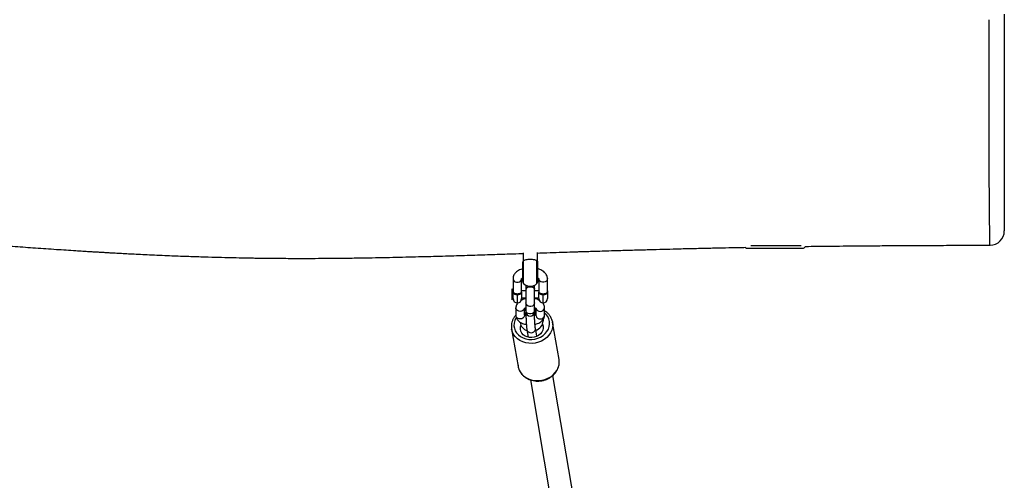
# Model space of a CAD drawing. Units: millimetres. Extents: x -4534 to 396510, y -3372 to 5920.
# Drawn here: x 204 to 892, y 2716 to 3038 of the extents above; entities that cross this region are included whole.
import ezdxf

# ---------------------------------------------------------------- set-up
doc = ezdxf.new("R2010")
doc.units = ezdxf.units.MM
doc.layers.add('Toestel 2D', color=7, linetype='Continuous', lineweight=20)

# ---------------------------------------------------------------- blocks, each defined once
blk = doc.blocks.new('rb1277')
at = {"color": 7, "linetype": 'Continuous', "lineweight": 25}
for p, q in [((-823.808, -1148.002), (-820.169, -1148.002)), ((-820.169, -1148.002), (-819.968, -1148.002)), ((-839.488, -1148.333), (-839.488, -1148.885)), ((-838.488, -1148.885), (-838.488, -1148.301)), ((-839.513, -1150.328), (-839.513, -1148.985)), ((-838.463, -1150.328), (-838.463, -1148.985)), ((-840.188, -1150.128), (-840.188, -1151.068)), ((-839.588, -1151.068), (-839.588, -1150.128)), ((-838.388, -1150.128), (-838.388, -1151.068)), ((-837.788, -1151.068), (-837.788, -1150.128)), ((-839.288, -1150.586), (-839.288, -1150.81)), ((-838.688, -1150.81), (-838.688, -1150.586)), ((-840.188, -1150.925), (-840.264, -1150.849)), ((-840.264, -1150.849), (-840.264, -1151.601)), ((-840.188, -1151.525), (-840.188, -1151.068)), ((-839.888, -1151.26), (-839.888, -1151.18)), ((-839.288, -1150.975), (-839.588, -1150.975)), ((-839.588, -1151.068), (-839.588, -1151.525)), ((-839.588, -1151.475), (-839.288, -1151.475)), ((-839.298, -1150.851), (-839.298, -1150.868)), ((-839.288, -1150.868), (-839.288, -1151.822)), ((-838.688, -1151.822), (-838.688, -1150.867)), ((-838.388, -1150.975), (-838.688, -1150.975)), ((-838.688, -1151.475), (-838.388, -1151.475)), ((-838.678, -1150.868), (-838.678, -1150.851)), ((-838.388, -1151.525), (-838.388, -1151.068)), ((-838.088, -1151.26), (-838.088, -1151.18)), ((-837.764, -1150.975), (-837.788, -1150.975)), ((-837.788, -1151.068), (-837.788, -1151.525)), ((-837.788, -1151.475), (-837.764, -1151.475)), ((-837.764, -1151.475), (-837.764, -1150.975)), ((-840.264, -1151.601), (-840.188, -1151.525)), ((-839.988, -1152.165), (-839.988, -1152.688)), ((-839.293, -1152.15), (-839.288, -1152.162)), ((-839.288, -1151.822), (-839.288, -1152.344)), ((-838.688, -1152.344), (-838.688, -1151.822)), ((-838.688, -1152.162), (-838.683, -1152.151)), ((-837.988, -1152.688), (-837.988, -1152.165)), ((-839.388, -1152.688), (-839.388, -1152.209)), ((-839.303, -1152.679), (-839.303, -1152.696)), ((-839.288, -1152.344), (-839.288, -1152.447)), ((-838.688, -1152.447), (-838.688, -1152.344)), ((-838.673, -1152.696), (-838.673, -1152.679)), ((-838.588, -1152.637), (-838.629, -1152.404)), ((-838.628, -1152.397), (-838.588, -1152.408)), ((-838.588, -1152.464), (-838.62, -1152.455)), ((-838.588, -1152.211), (-838.588, -1152.688)), ((-839.675, -1153.257), (-839.673, -1153.271)), ((-838.091, -1153.075), (-838.1, -1152.974)), ((-838.084, -1153.064), (-838.096, -1152.996)), ((-838.083, -1152.997), (-838.088, -1153.103)), ((-836.978, -1155.768), (-837.432, -1153.167)), ((-840.289, -1153.666), (-839.834, -1156.268)), ((-839.22, -1153.701), (-839.129, -1154.221)), ((-838.538, -1154.118), (-838.629, -1153.597)), ((-836.967, -1155.847), (-836.978, -1155.768)), ((-835.92, -1165.652), (-837.409, -1156.888)), ((-838.978, -1157.205), (-837.488, -1165.975))]:
    blk.add_line(p, q, dxfattribs=at)
at = {"color": 8, "linetype": 'Continuous', "lineweight": 25}
for p, q in [((-823.598, -1147.802), (-820.075, -1147.802)), ((-839.45, -1150.474), (-839.45, -1148.861)), ((-838.527, -1150.474), (-838.527, -1148.861)), ((-839.888, -1151.825), (-839.888, -1151.26)), ((-838.088, -1151.825), (-838.088, -1151.26)), ((-839.288, -1152.325), (-839.388, -1152.364)), ((-838.588, -1152.262), (-838.665, -1152.252)), ((-838.117, -1153.365), (-838.083, -1153.561)), ((-838.535, -1154.167), (-838.538, -1154.118))]:
    blk.add_line(p, q, dxfattribs=at)
at = {"color": 8, "linetype": 'Continuous', "lineweight": 25, "flags": 128}
for points in [[(-806.885, -1147.777), (-806.891, -1147.774), (-806.9, -1147.669), (-806.9, -1147.669), (-806.9, -1147.669)], [(-840.188, -1150.128), (-840.17, -1150.215), (-840.118, -1150.292), (-840.038, -1150.349), (-839.94, -1150.38), (-839.836, -1150.38), (-839.738, -1150.349), (-839.658, -1150.292), (-839.606, -1150.215), (-839.588, -1150.128)], [(-837.788, -1150.128), (-837.806, -1150.215), (-837.858, -1150.292), (-837.938, -1150.349), (-838.036, -1150.38), (-838.14, -1150.38), (-838.238, -1150.349), (-838.318, -1150.292), (-838.37, -1150.215), (-838.388, -1150.128)], [(-839.393, -1152.209), (-839.393, -1152.21), (-839.428, -1152.293), (-839.495, -1152.361), (-839.585, -1152.406), (-839.688, -1152.421), (-839.791, -1152.406), (-839.881, -1152.361), (-839.948, -1152.293), (-839.984, -1152.21), (-839.988, -1152.165)], [(-838.688, -1151.822), (-838.706, -1151.909), (-838.758, -1151.986), (-838.838, -1152.043), (-838.936, -1152.074), (-839.04, -1152.074), (-839.138, -1152.043), (-839.218, -1151.986), (-839.27, -1151.909), (-839.288, -1151.822)], [(-838.583, -1152.212), (-838.548, -1152.293), (-838.481, -1152.361), (-838.391, -1152.406), (-838.288, -1152.421), (-838.185, -1152.406), (-838.095, -1152.361), (-838.028, -1152.293), (-837.993, -1152.21), (-837.988, -1152.165)], [(-839.97, -1152.85), (-839.99, -1152.885), (-840.069, -1153.057), (-840.114, -1153.236), (-840.123, -1153.417), (-840.096, -1153.595), (-840.034, -1153.765), (-839.939, -1153.922), (-839.813, -1154.061), (-839.661, -1154.179), (-839.486, -1154.272), (-839.294, -1154.337), (-839.089, -1154.373), (-838.879, -1154.378)], [(-839.388, -1152.688), (-839.393, -1152.732), (-839.428, -1152.816), (-839.495, -1152.884), (-839.585, -1152.928), (-839.688, -1152.944), (-839.791, -1152.928), (-839.881, -1152.884), (-839.948, -1152.816), (-839.984, -1152.732), (-839.988, -1152.688)], [(-838.688, -1152.344), (-838.706, -1152.432), (-838.758, -1152.509), (-838.838, -1152.566), (-838.936, -1152.596), (-839.04, -1152.596), (-839.138, -1152.566), (-839.218, -1152.509), (-839.27, -1152.432), (-839.288, -1152.344)], [(-838.879, -1154.378), (-838.669, -1154.353), (-838.464, -1154.297), (-838.272, -1154.214), (-838.097, -1154.104), (-837.944, -1153.972), (-837.819, -1153.82), (-837.724, -1153.655), (-837.662, -1153.479), (-837.635, -1153.298), (-837.644, -1153.118), (-837.689, -1152.943), (-837.767, -1152.779), (-837.878, -1152.631), (-837.988, -1152.525)], [(-838.588, -1152.688), (-838.584, -1152.732), (-838.548, -1152.816), (-838.481, -1152.884), (-838.391, -1152.928), (-838.288, -1152.944), (-838.185, -1152.928), (-838.095, -1152.884), (-838.028, -1152.816), (-837.993, -1152.732), (-837.988, -1152.688)], [(-837.432, -1153.167), (-837.417, -1153.347), (-837.435, -1153.542), (-837.487, -1153.733), (-837.574, -1153.916), (-837.693, -1154.087), (-837.84, -1154.242), (-838.012, -1154.376), (-838.205, -1154.487), (-838.415, -1154.571), (-838.635, -1154.627), (-838.861, -1154.653)], [(-838.861, -1154.653), (-839.087, -1154.648), (-839.307, -1154.613), (-839.516, -1154.549), (-839.71, -1154.457), (-839.882, -1154.339), (-840.029, -1154.199), (-840.147, -1154.039), (-840.234, -1153.864), (-840.279, -1153.715)], [(-839.22, -1153.7), (-839.219, -1153.707), (-839.183, -1153.789), (-839.116, -1153.854), (-839.027, -1153.894), (-838.924, -1153.905), (-838.822, -1153.884), (-838.732, -1153.836), (-838.666, -1153.764), (-838.63, -1153.679), (-838.629, -1153.598)], [(-839.129, -1154.221), (-839.128, -1154.228), (-839.128, -1154.228)], [(-839.834, -1156.268), (-839.832, -1156.279), (-839.779, -1156.466), (-839.693, -1156.641), (-839.574, -1156.8), (-839.427, -1156.941), (-839.255, -1157.059), (-839.062, -1157.151), (-838.852, -1157.215), (-838.632, -1157.25), (-838.406, -1157.254)], [(-838.406, -1157.254), (-838.18, -1157.228), (-837.96, -1157.172), (-837.75, -1157.088), (-837.557, -1156.978), (-837.385, -1156.843), (-837.238, -1156.689), (-837.119, -1156.518), (-837.033, -1156.334), (-836.98, -1156.143), (-836.962, -1155.949), (-836.967, -1155.847)]]:
    blk.add_lwpolyline(points, dxfattribs=at)
at = {"color": 7, "linetype": 'Continuous', "lineweight": 25, "flags": 128}
for points in [[(-838.678, -1150.851), (-838.697, -1150.795), (-838.751, -1150.746), (-838.833, -1150.71), (-838.934, -1150.691), (-839.042, -1150.691), (-839.143, -1150.71), (-839.226, -1150.746), (-839.279, -1150.795), (-839.298, -1150.851)], [(-838.688, -1150.908), (-838.678, -1150.868), (-838.697, -1150.812), (-838.751, -1150.764), (-838.833, -1150.727), (-838.934, -1150.708), (-839.042, -1150.708), (-839.143, -1150.727), (-839.226, -1150.764), (-839.279, -1150.812), (-839.298, -1150.868), (-839.288, -1150.908)], [(-839.388, -1152.556), (-839.353, -1152.531), (-839.285, -1152.489)], [(-839.293, -1152.541), (-839.338, -1152.569), (-839.388, -1152.603)], [(-838.685, -1152.741), (-838.674, -1152.71), (-838.684, -1152.653), (-838.731, -1152.601)], [(-838.673, -1152.679), (-838.684, -1152.636), (-838.724, -1152.59)], [(-838.128, -1153.305), (-838.089, -1153.444), (-838.085, -1153.588), (-838.117, -1153.731), (-838.183, -1153.867), (-838.281, -1153.99), (-838.405, -1154.094), (-838.551, -1154.174), (-838.711, -1154.227), (-838.879, -1154.25), (-839.047, -1154.243), (-839.207, -1154.205), (-839.353, -1154.139), (-839.477, -1154.047), (-839.575, -1153.934), (-839.641, -1153.804), (-839.673, -1153.664), (-839.669, -1153.519), (-839.636, -1153.393)], [(-837.441, -1153.121), (-837.435, -1153.155), (-837.432, -1153.167)], [(-840.279, -1153.715), (-840.287, -1153.678), (-840.289, -1153.666)]]:
    blk.add_lwpolyline(points, dxfattribs=at)
at = {"color": 7, "linetype": 'Continuous', "lineweight": 25}
for centre, radius, start, end in [((-806.888, -1146.789), 1, 270.10883, 0.0001), ((-823.808, -1147.802), 0.2, 223.05652, 270), ((-819.968, -1147.802), 0.2, 270, 339.3347), ((-839.313, -1148.985), 0.2, 149.84267, 180), ((-838.663, -1148.985), 0.2, 0, 30.15688), ((-839.313, -1150.328), 0.2, 180, 226.96737), ((-838.988, -1149.98), 0.676, 226.96737, 313.03263), ((-838.663, -1150.328), 0.2, 313.03263, 0), ((-839.888, -1151.525), 0.3, 180, 270), ((-839.888, -1151.525), 0.3, 270, 0), ((-838.088, -1151.525), 0.3, 180, 270), ((-838.088, -1151.525), 0.3, 270, 0), ((-839.186, -1152.687), 0.118, 124.427, 176.43896), ((-839.191, -1152.697), 0.11, 119.82085, 201.59833), ((-838.988, -1152.447), 0.3, 180, 0), ((-839.029, -1153.129), 0.657, 184.37236, 254.03107), ((-838.836, -1153.038), 0.746, 288.18385, 357.10387)]:
    blk.add_arc(centre, radius, start, end, dxfattribs=at)
at = {"color": 8, "linetype": 'Continuous', "lineweight": 25}
blk.add_arc((-838.866, -1152.439), 0.24, 319.90245, 8.59442, dxfattribs=at)
at = {"color": 7, "linetype": 'Continuous', "lineweight": 25}
for points, knots in [([(-806.935, -1138.287), (-806.935, -1138.287), (-806.935, -1138.227), (-806.945, -1137.953), (-806.95, -1137.458), (-806.95, -1136.838), (-806.944, -1136.257), (-806.941, -1135.719), (-806.94, -1135.071), (-806.94, -1134.334), (-806.939, -1133.525), (-806.938, -1132.888), (-806.936, -1132.393), (-806.935, -1132.149), (-806.935, -1132.027)], [0, 0, 0, 0, 0.000001, 0.023475, 0.108136, 0.192803, 0.268497, 0.344432, 0.420142, 0.558121, 0.696454, 0.834445, 0.917224, 1, 1, 1, 1]), ([(-805.888, -1131.637), (-805.888, -1131.635), (-805.888, -1131.63), (-805.888, -1131.722), (-805.888, -1131.868), (-805.888, -1132.043), (-805.888, -1132.198), (-805.888, -1132.303), (-805.888, -1132.415), (-805.888, -1132.588), (-805.888, -1132.77), (-805.888, -1132.852)], [0, 0, 0, 0, 0.047007, 0.177905, 0.310247, 0.443188, 0.575216, 0.687307, 0.799312, 0.910292, 1, 1, 1, 1]), ([(-805.888, -1132.852), (-805.888, -1133.079), (-805.888, -1133.494), (-805.888, -1134.21), (-805.888, -1134.942), (-805.888, -1135.644), (-805.888, -1136.313), (-805.888, -1136.762), (-805.888, -1137.169), (-805.888, -1137.534), (-805.888, -1138.199), (-805.888, -1139.018), (-805.888, -1140.007), (-805.888, -1140.834), (-805.888, -1141.492), (-805.888, -1142.023), (-805.888, -1142.585), (-805.888, -1143.17), (-805.888, -1143.759), (-805.888, -1144.332), (-805.888, -1144.872), (-805.888, -1145.396), (-805.888, -1145.886), (-805.888, -1146.311), (-805.888, -1146.593), (-805.888, -1146.739), (-805.888, -1146.795), (-805.888, -1146.783), (-805.888, -1146.782)], [0, 0, 0, 0, 0.059681, 0.109433, 0.159307, 0.209054, 0.243123, 0.27718, 0.2824, 0.308425, 0.334446, 0.385788, 0.437162, 0.488536, 0.514481, 0.540452, 0.57514, 0.609914, 0.644604, 0.68645, 0.728467, 0.770392, 0.824886, 0.879548, 0.934036, 0.965865, 0.997775, 1, 1, 1, 1]), ([(-806.955, -1140.736), (-806.955, -1140.736), (-806.955, -1140.189), (-806.937, -1139.368), (-806.935, -1138.557), (-806.935, -1138.287), (-806.935, -1138.287)], [0, 0, 0, 0, 0.0000024, 0.66967, 0.9999976, 1, 1, 1, 1]), ([(-806.9, -1147.669), (-806.9, -1147.669), (-806.9, -1147.54), (-806.901, -1147.671), (-806.904, -1147.195), (-806.909, -1146.792), (-806.912, -1146.228), (-806.917, -1145.642), (-806.923, -1145.025), (-806.929, -1144.372), (-806.934, -1143.698), (-806.939, -1143.026), (-806.941, -1142.36), (-806.947, -1141.707), (-806.952, -1141.173), (-806.955, -1140.848), (-806.955, -1140.736), (-806.955, -1140.736)], [0, 0, 0, 0, 0, 0.036625, 0.14673, 0.257188, 0.367304, 0.454296, 0.541485, 0.628335, 0.701106, 0.774057, 0.846825, 0.907529, 0.968187, 0.999999, 1, 1, 1, 1]), ([(-981.211, -1147.49), (-981.076, -1147.495), (-980.582, -1147.512), (-979.734, -1147.541), (-977.928, -1147.6), (-975.422, -1147.675), (-972.6, -1147.751), (-970.214, -1147.804), (-968.216, -1147.839), (-966.191, -1147.863), (-964.098, -1147.874), (-961.921, -1147.87), (-959.662, -1147.845), (-957.634, -1147.805), (-955.854, -1147.755), (-954.344, -1147.704), (-952.846, -1147.645), (-951.401, -1147.581), (-950.053, -1147.518), (-948.806, -1147.456), (-947.66, -1147.399), (-946.605, -1147.345), (-945.62, -1147.296), (-944.709, -1147.252), (-943.866, -1147.212), (-943.091, -1147.174), (-942.356, -1147.136), (-941.646, -1147.099), (-941.011, -1147.065), (-940.425, -1147.034), (-939.851, -1147.004), (-939.192, -1146.969), (-938.426, -1146.929), (-937.549, -1146.883), (-936.56, -1146.833), (-935.498, -1146.782), (-934.425, -1146.732), (-933.407, -1146.688), (-932.47, -1146.651), (-931.614, -1146.619), (-930.837, -1146.593), (-930.109, -1146.57), (-929.443, -1146.551), (-928.807, -1146.534), (-928.198, -1146.52), (-927.596, -1146.508), (-927.037, -1146.498), (-926.553, -1146.491), (-926.122, -1146.486), (-925.621, -1146.481), (-924.993, -1146.476), (-924.22, -1146.474), (-923.383, -1146.473), (-922.499, -1146.476), (-921.577, -1146.482), (-920.421, -1146.492), (-919.012, -1146.512), (-917.342, -1146.54), (-915.404, -1146.576), (-913.208, -1146.619), (-910.752, -1146.668), (-908.231, -1146.715), (-906.215, -1146.752), (-904.764, -1146.777), (-903.938, -1146.791), (-903.23, -1146.802), (-902.64, -1146.812), (-902.169, -1146.82), (-901.837, -1146.825), (-901.616, -1146.828), (-901.449, -1146.831), (-901.251, -1146.834), (-900.989, -1146.838), (-900.66, -1146.843), (-900.263, -1146.85), (-899.547, -1146.861), (-898.509, -1146.876), (-897.146, -1146.896), (-895.715, -1146.914), (-894.216, -1146.93), (-892.654, -1146.945), (-891.071, -1146.96), (-889.517, -1146.978), (-888.035, -1147.001), (-886.629, -1147.043), (-885.487, -1147.1), (-884.608, -1147.152), (-883.996, -1147.192), (-883.474, -1147.228), (-883.039, -1147.259), (-882.616, -1147.29), (-882.133, -1147.326), (-881.561, -1147.369), (-880.658, -1147.437), (-879.458, -1147.53), (-877.962, -1147.647), (-876.456, -1147.762), (-874.977, -1147.873), (-873.517, -1147.979), (-872.107, -1148.077), (-871.003, -1148.15), (-870.239, -1148.198), (-869.811, -1148.225), (-869.46, -1148.246), (-869.201, -1148.261), (-868.997, -1148.273), (-868.799, -1148.285), (-868.548, -1148.299), (-868.228, -1148.317), (-867.839, -1148.339), (-867.392, -1148.363), (-866.889, -1148.389), (-866.334, -1148.417), (-865.717, -1148.447), (-865.042, -1148.478), (-864.163, -1148.516), (-863.137, -1148.556), (-862.02, -1148.594), (-861.018, -1148.624), (-860.132, -1148.647), (-859.415, -1148.663), (-858.849, -1148.674), (-858.418, -1148.681), (-858.05, -1148.687), (-857.744, -1148.691), (-857.48, -1148.695), (-857.214, -1148.698), (-856.85, -1148.701), (-856.346, -1148.705), (-855.682, -1148.709), (-854.891, -1148.71), (-854.013, -1148.708), (-853.056, -1148.703), (-852.06, -1148.693), (-851.04, -1148.68), (-850.038, -1148.663), (-849.07, -1148.644), (-848.134, -1148.624), (-847.231, -1148.602), (-846.093, -1148.573), (-844.752, -1148.535), (-843.237, -1148.489), (-841.81, -1148.444), (-840.598, -1148.404), (-839.825, -1148.379), (-839.512, -1148.369), (-839.488, -1148.368)], [0, 0, 0, 0, 0.0028637, 0.0104361, 0.0179369, 0.0410427, 0.0634383, 0.0775996, 0.0914759, 0.1056432, 0.1203935, 0.1357267, 0.1516425, 0.1681416, 0.1785957, 0.1892718, 0.2000557, 0.2102787, 0.2198326, 0.2285644, 0.2366506, 0.2440916, 0.2508885, 0.257507, 0.2633817, 0.2687954, 0.2739936, 0.2789779, 0.2838354, 0.2874273, 0.2913787, 0.2959891, 0.3013885, 0.3075766, 0.3145528, 0.3223112, 0.3300598, 0.3372355, 0.3438391, 0.3498716, 0.3553337, 0.3602683, 0.365277, 0.3694064, 0.3737097, 0.3781542, 0.3821739, 0.3855715, 0.3883969, 0.391309, 0.3961731, 0.4016827, 0.4076409, 0.4138661, 0.4203592, 0.4271215, 0.4382928, 0.450131, 0.4624096, 0.4792614, 0.4965832, 0.5143808, 0.5326612, 0.5393444, 0.545192, 0.5502035, 0.5543786, 0.5577169, 0.5602182, 0.5614309, 0.5624073, 0.5637845, 0.5656388, 0.5679701, 0.5707786, 0.5740644, 0.5832008, 0.5927983, 0.6028703, 0.6134278, 0.6244761, 0.6358956, 0.6469166, 0.6573965, 0.667328, 0.6767253, 0.6816647, 0.6860785, 0.6897752, 0.6927582, 0.6952979, 0.6987289, 0.7029887, 0.7074422, 0.7178656, 0.7284529, 0.7392033, 0.7498397, 0.7598659, 0.7701799, 0.7797466, 0.7832828, 0.7863511, 0.7888262, 0.7907085, 0.7918498, 0.7931394, 0.794917, 0.7971821, 0.7999345, 0.8031737, 0.8066732, 0.8106044, 0.8149668, 0.8197599, 0.8249012, 0.8336025, 0.8414845, 0.8485493, 0.8547985, 0.8602333, 0.8637149, 0.8667557, 0.8693536, 0.8715078, 0.8732186, 0.8749391, 0.8771335, 0.8809239, 0.8856086, 0.8911866, 0.8976571, 0.904188, 0.9114098, 0.918696, 0.9257503, 0.9325731, 0.9391648, 0.9455254, 0.951655, 0.9632211, 0.9738624, 0.9836751, 0.9933764, 0.9994922, 1, 1, 1, 1]), ([(-838.488, -1148.335), (-838.265, -1148.328), (-837.762, -1148.311), (-837.01, -1148.287), (-836.354, -1148.266), (-835.861, -1148.25), (-835.492, -1148.238), (-835.099, -1148.226), (-834.643, -1148.211), (-834.102, -1148.195), (-833.475, -1148.175), (-832.671, -1148.151), (-831.732, -1148.124), (-830.703, -1148.095), (-829.722, -1148.068), (-828.669, -1148.04), (-827.564, -1148.013), (-826.423, -1147.987), (-825.388, -1147.965), (-824.575, -1147.948), (-824.109, -1147.94), (-823.952, -1147.937)], [0, 0, 0, 0, 0.046023, 0.103821, 0.154945, 0.181415, 0.205609, 0.231057, 0.262396, 0.299645, 0.342808, 0.391885, 0.465624, 0.536646, 0.604209, 0.668311, 0.753878, 0.832376, 0.903803, 0.967609, 1, 1, 1, 1]), ([(-819.781, -1147.873), (-819.711, -1147.872), (-819.379, -1147.867), (-818.75, -1147.86), (-817.86, -1147.85), (-816.863, -1147.84), (-815.761, -1147.831), (-814.553, -1147.822), (-813.266, -1147.813), (-811.906, -1147.806), (-810.475, -1147.8), (-808.95, -1147.795), (-807.743, -1147.791), (-807.044, -1147.789), (-806.885, -1147.789)], [0, 0, 0, 0, 0.016361, 0.077269, 0.146393, 0.22373, 0.309274, 0.403021, 0.504963, 0.60858, 0.719472, 0.837633, 0.963057, 1, 1, 1, 1]), ([(-839.513, -1149.431), (-839.56, -1149.446), (-839.667, -1149.479), (-839.816, -1149.553), (-839.95, -1149.647), (-840.055, -1149.754), (-840.129, -1149.867), (-840.175, -1149.987), (-840.188, -1150.079), (-840.188, -1150.129), (-840.188, -1150.137)], [0, 0, 0, 0, 0.12604, 0.287296, 0.452202, 0.593353, 0.725818, 0.852242, 0.975854, 1, 1, 1, 1]), ([(-839.45, -1148.861), (-839.469, -1148.875), (-839.493, -1148.892), (-839.486, -1148.886), (-839.485, -1148.885)], [0, 0, 0, 0, 0.854833, 1, 1, 1, 1]), ([(-838.527, -1148.861), (-838.554, -1148.852), (-838.608, -1148.833), (-838.747, -1148.804), (-838.909, -1148.79), (-839.078, -1148.79), (-839.233, -1148.805), (-839.368, -1148.833), (-839.422, -1148.852), (-839.45, -1148.861)], [0, 0, 0, 0, 0.145689, 0.291416, 0.435748, 0.575083, 0.712331, 0.851647, 1, 1, 1, 1]), ([(-838.491, -1148.885), (-838.492, -1148.883), (-838.493, -1148.88), (-838.516, -1148.867), (-838.527, -1148.861)], [0, 0, 0, 0, 0.535835, 1, 1, 1, 1]), ([(-837.788, -1150.128), (-837.79, -1150.094), (-837.794, -1150.016), (-837.832, -1149.901), (-837.897, -1149.786), (-837.987, -1149.683), (-838.103, -1149.59), (-838.244, -1149.51), (-838.367, -1149.457), (-838.445, -1149.437), (-838.463, -1149.432)], [0, 0, 0, 0, 0.1022092, 0.2316756, 0.3616745, 0.496986, 0.6409988, 0.7939535, 0.9521642, 1, 1, 1, 1]), ([(-839.59, -1150.141), (-839.59, -1150.142), (-839.591, -1150.145), (-839.583, -1150.13), (-839.558, -1150.104), (-839.524, -1150.085), (-839.513, -1150.078)], [0, 0, 0, 0, 0.076531, 0.437834, 0.81387, 1, 1, 1, 1]), ([(-838.463, -1150.077), (-838.462, -1150.077), (-838.435, -1150.091), (-838.407, -1150.116), (-838.386, -1150.141), (-838.387, -1150.141), (-838.387, -1150.14)], [0, 0, 0, 0, 0.018555, 0.39138, 0.759337, 1, 1, 1, 1]), ([(-838.692, -1150.873), (-838.691, -1150.861), (-838.69, -1150.83), (-838.727, -1150.785), (-838.794, -1150.744), (-838.883, -1150.718), (-838.984, -1150.708), (-839.085, -1150.716), (-839.176, -1150.742), (-839.245, -1150.781), (-839.285, -1150.828), (-839.285, -1150.86), (-839.285, -1150.875)], [0, 0, 0, 0, 0.075723, 0.1804, 0.285071, 0.389732, 0.494383, 0.59904, 0.703689, 0.808342, 0.913005, 1, 1, 1, 1]), ([(-840.188, -1151.068), (-840.188, -1151.068), (-840.188, -1151.069), (-840.187, -1151.075), (-840.175, -1151.095), (-840.129, -1151.127), (-840.063, -1151.156), (-839.981, -1151.176), (-839.919, -1151.179), (-839.888, -1151.18)], [0, 0, 0, 0, 0.002256, 0.054633, 0.292521, 0.493786, 0.670728, 0.836745, 1, 1, 1, 1]), ([(-839.888, -1151.26), (-839.919, -1151.258), (-839.98, -1151.254), (-840.063, -1151.227), (-840.129, -1151.186), (-840.175, -1151.133), (-840.187, -1151.093), (-840.188, -1151.072), (-840.188, -1151.068), (-840.188, -1151.068)], [0, 0, 0, 0, 0.166392, 0.333868, 0.509854, 0.708157, 0.944562, 0.997696, 1, 1, 1, 1]), ([(-839.888, -1151.18), (-839.857, -1151.179), (-839.795, -1151.176), (-839.713, -1151.156), (-839.647, -1151.127), (-839.601, -1151.095), (-839.589, -1151.075), (-839.588, -1151.069), (-839.588, -1151.068), (-839.588, -1151.068)], [0, 0, 0, 0, 0.163246, 0.3292646, 0.5062089, 0.7074755, 0.9453665, 0.9977436, 1, 1, 1, 1]), ([(-839.588, -1151.068), (-839.588, -1151.068), (-839.588, -1151.072), (-839.589, -1151.093), (-839.601, -1151.133), (-839.647, -1151.186), (-839.713, -1151.227), (-839.796, -1151.254), (-839.857, -1151.258), (-839.888, -1151.26)], [0, 0, 0, 0, 0.0023038, 0.0554389, 0.291846, 0.4901513, 0.6661388, 0.8336172, 1, 1, 1, 1]), ([(-838.388, -1151.068), (-838.388, -1151.068), (-838.388, -1151.069), (-838.387, -1151.075), (-838.375, -1151.095), (-838.329, -1151.127), (-838.263, -1151.156), (-838.181, -1151.176), (-838.119, -1151.179), (-838.088, -1151.18)], [0, 0, 0, 0, 0.0022564, 0.0546335, 0.2925245, 0.4937911, 0.6707354, 0.836754, 1, 1, 1, 1]), ([(-838.088, -1151.26), (-838.119, -1151.258), (-838.18, -1151.254), (-838.263, -1151.227), (-838.329, -1151.186), (-838.375, -1151.133), (-838.387, -1151.093), (-838.388, -1151.072), (-838.388, -1151.068), (-838.388, -1151.068)], [0, 0, 0, 0, 0.1663828, 0.3338612, 0.5098487, 0.708154, 0.9445611, 0.9976962, 1, 1, 1, 1]), ([(-838.088, -1151.18), (-838.057, -1151.179), (-837.995, -1151.176), (-837.913, -1151.156), (-837.847, -1151.127), (-837.801, -1151.095), (-837.789, -1151.075), (-837.788, -1151.069), (-837.788, -1151.068), (-837.788, -1151.068)], [0, 0, 0, 0, 0.163255, 0.329272, 0.506214, 0.707479, 0.945367, 0.997744, 1, 1, 1, 1]), ([(-837.788, -1151.068), (-837.788, -1151.068), (-837.788, -1151.072), (-837.789, -1151.093), (-837.801, -1151.133), (-837.847, -1151.186), (-837.913, -1151.227), (-837.996, -1151.254), (-838.057, -1151.258), (-838.088, -1151.26)], [0, 0, 0, 0, 0.002304, 0.055438, 0.291843, 0.490146, 0.666132, 0.833608, 1, 1, 1, 1]), ([(-839.849, -1151.818), (-839.87, -1151.843), (-839.918, -1151.899), (-839.965, -1152.002), (-839.986, -1152.096), (-839.988, -1152.15), (-839.988, -1152.165)], [0, 0, 0, 0, 0.257335, 0.5748, 0.882621, 1, 1, 1, 1]), ([(-839.288, -1151.529), (-839.334, -1151.539), (-839.438, -1151.562), (-839.547, -1151.6), (-839.604, -1151.633), (-839.614, -1151.64)], [0, 0, 0, 0, 0.393146, 0.885052, 1, 1, 1, 1]), ([(-839.398, -1152.209), (-839.398, -1152.21), (-839.399, -1152.21), (-839.374, -1152.189), (-839.335, -1152.166), (-839.299, -1152.153), (-839.288, -1152.15)], [0, 0, 0, 0, 0.2002208, 0.5281004, 0.859241, 1, 1, 1, 1]), ([(-838.365, -1151.639), (-838.389, -1151.626), (-838.46, -1151.588), (-838.569, -1151.552), (-838.657, -1151.536), (-838.688, -1151.53)], [0, 0, 0, 0, 0.250833, 0.73784, 1, 1, 1, 1]), ([(-838.686, -1152.15), (-838.669, -1152.157), (-838.627, -1152.173), (-838.59, -1152.197), (-838.575, -1152.215), (-838.577, -1152.211), (-838.577, -1152.21)], [0, 0, 0, 0, 0.228891, 0.585289, 0.934023, 1, 1, 1, 1]), ([(-837.988, -1152.165), (-837.99, -1152.131), (-837.995, -1152.055), (-838.035, -1151.946), (-838.082, -1151.864), (-838.12, -1151.825), (-838.129, -1151.816)], [0, 0, 0, 0, 0.268348, 0.582988, 0.898072, 1, 1, 1, 1]), ([(-839.988, -1152.676), (-840.006, -1152.695), (-840.071, -1152.764), (-840.156, -1152.9), (-840.24, -1153.078), (-840.291, -1153.265), (-840.31, -1153.454), (-840.304, -1153.607), (-840.282, -1153.692), (-840.275, -1153.717)], [0, 0, 0, 0, 0.06788, 0.2419706, 0.4153517, 0.5877966, 0.7592048, 0.9296746, 1, 1, 1, 1]), ([(-839.988, -1152.688), (-839.986, -1152.723), (-839.981, -1152.798), (-839.942, -1152.908), (-839.877, -1153.012), (-839.788, -1153.105), (-839.675, -1153.187), (-839.539, -1153.255), (-839.399, -1153.304), (-839.302, -1153.321), (-839.262, -1153.328)], [0, 0, 0, 0, 0.102538, 0.222771, 0.343161, 0.468799, 0.603473, 0.747593, 0.896804, 1, 1, 1, 1]), ([(-839.297, -1152.7), (-839.311, -1152.695), (-839.351, -1152.68), (-839.386, -1152.656), (-839.401, -1152.639), (-839.399, -1152.643), (-839.399, -1152.643)], [0, 0, 0, 0, 0.203674, 0.571721, 0.931865, 1, 1, 1, 1]), ([(-839.288, -1152.228), (-839.316, -1152.235), (-839.35, -1152.243), (-839.382, -1152.258), (-839.388, -1152.261)], [0, 0, 0, 0, 0.801265, 1, 1, 1, 1]), ([(-839.288, -1152.688), (-839.288, -1152.712), (-839.288, -1152.781), (-839.285, -1152.906), (-839.279, -1153.06), (-839.271, -1153.214), (-839.26, -1153.362), (-839.247, -1153.499), (-839.234, -1153.613), (-839.224, -1153.673), (-839.22, -1153.701)], [0, 0, 0, 0, 0.070733, 0.206748, 0.341835, 0.476556, 0.61147, 0.747163, 0.884777, 1, 1, 1, 1]), ([(-839.283, -1152.474), (-839.284, -1152.501), (-839.287, -1152.547), (-839.287, -1152.606), (-839.287, -1152.631)], [0, 0, 0, 0, 0.581214, 1, 1, 1, 1]), ([(-839.234, -1152.608), (-839.236, -1152.609), (-839.26, -1152.622), (-839.282, -1152.654), (-839.284, -1152.684), (-839.285, -1152.697)], [0, 0, 0, 0, 0.033476, 0.590908, 1, 1, 1, 1]), ([(-838.689, -1152.696), (-838.691, -1152.679), (-838.695, -1152.648), (-838.727, -1152.621), (-838.742, -1152.609)], [0, 0, 0, 0, 0.543442, 1, 1, 1, 1]), ([(-838.629, -1152.404), (-838.632, -1152.387), (-838.639, -1152.35), (-838.652, -1152.3), (-838.665, -1152.255), (-838.683, -1152.225), (-838.688, -1152.215)], [0, 0, 0, 0, 0.257483, 0.600068, 0.875721, 1, 1, 1, 1]), ([(-838.688, -1152.637), (-838.688, -1152.634), (-838.688, -1152.593), (-838.685, -1152.533), (-838.682, -1152.474), (-838.678, -1152.445), (-838.679, -1152.446), (-838.679, -1152.446)], [0, 0, 0, 0, 0.029465, 0.374931, 0.663633, 0.898649, 1, 1, 1, 1]), ([(-838.629, -1153.597), (-838.631, -1153.586), (-838.636, -1153.555), (-838.646, -1153.481), (-838.656, -1153.375), (-838.667, -1153.248), (-838.676, -1153.109), (-838.683, -1152.965), (-838.687, -1152.827), (-838.688, -1152.736), (-838.688, -1152.693), (-838.688, -1152.688)], [0, 0, 0, 0, 0.069656, 0.188657, 0.315708, 0.448148, 0.583052, 0.718991, 0.855134, 0.982513, 1, 1, 1, 1]), ([(-838.597, -1152.659), (-838.6, -1152.661), (-838.61, -1152.669), (-838.639, -1152.687), (-838.673, -1152.698), (-838.681, -1152.701)], [0, 0, 0, 0, 0.188509, 0.796235, 1, 1, 1, 1]), ([(-838.661, -1153.317), (-838.624, -1153.31), (-838.529, -1153.289), (-838.39, -1153.234), (-838.253, -1153.157), (-838.144, -1153.064), (-838.064, -1152.962), (-838.011, -1152.851), (-837.99, -1152.757), (-837.988, -1152.703), (-837.988, -1152.688)], [0, 0, 0, 0, 0.102252, 0.262101, 0.426931, 0.570544, 0.704134, 0.830602, 0.953228, 1, 1, 1, 1]), ([(-837.445, -1153.119), (-837.456, -1153.072), (-837.481, -1152.964), (-837.557, -1152.806), (-837.663, -1152.648), (-837.798, -1152.51), (-837.908, -1152.417), (-837.977, -1152.379), (-837.988, -1152.373)], [0, 0, 0, 0, 0.1568488, 0.3574317, 0.5582325, 0.7597271, 0.9621898, 1, 1, 1, 1]), ([(-839.843, -1156.177), (-839.842, -1156.199), (-839.838, -1156.284), (-839.799, -1156.426), (-839.726, -1156.599), (-839.623, -1156.759), (-839.495, -1156.903), (-839.343, -1157.027), (-839.17, -1157.13), (-838.981, -1157.209), (-838.778, -1157.261), (-838.582, -1157.287), (-838.453, -1157.285), (-838.397, -1157.284)], [0, 0, 0, 0, 0.034989, 0.132493, 0.229841, 0.327257, 0.424973, 0.523143, 0.621811, 0.720939, 0.820442, 0.920223, 1, 1, 1, 1]), ([(-838.397, -1157.284), (-838.357, -1157.281), (-838.246, -1157.273), (-838.066, -1157.239), (-837.861, -1157.173), (-837.668, -1157.081), (-837.49, -1156.966), (-837.333, -1156.829), (-837.2, -1156.674), (-837.093, -1156.504), (-837.016, -1156.324), (-836.971, -1156.137), (-836.955, -1155.977), (-836.967, -1155.884), (-836.97, -1155.852)], [0, 0, 0, 0, 0.0499646, 0.1407417, 0.2316389, 0.3225976, 0.4135811, 0.5045271, 0.5953408, 0.6858999, 0.7760642, 0.8657263, 0.9548519, 1, 1, 1, 1])]:
    blk.add_open_spline(points, degree=3, knots=knots, dxfattribs=at)
blk = doc.blocks.new('VPL-14-RB1277')
at = {"layer": 'Toestel 2D', "xscale": 10, "yscale": 10, "zscale": 10}
blk.add_blockref('rb1277', (8950.57, 14358.14), dxfattribs=at)

msp = doc.modelspace()

# ---------------------------------------------------------------- block references
msp.add_blockref('VPL-14-RB1277', (0, 0))

doc.saveas('drawing.dxf')
